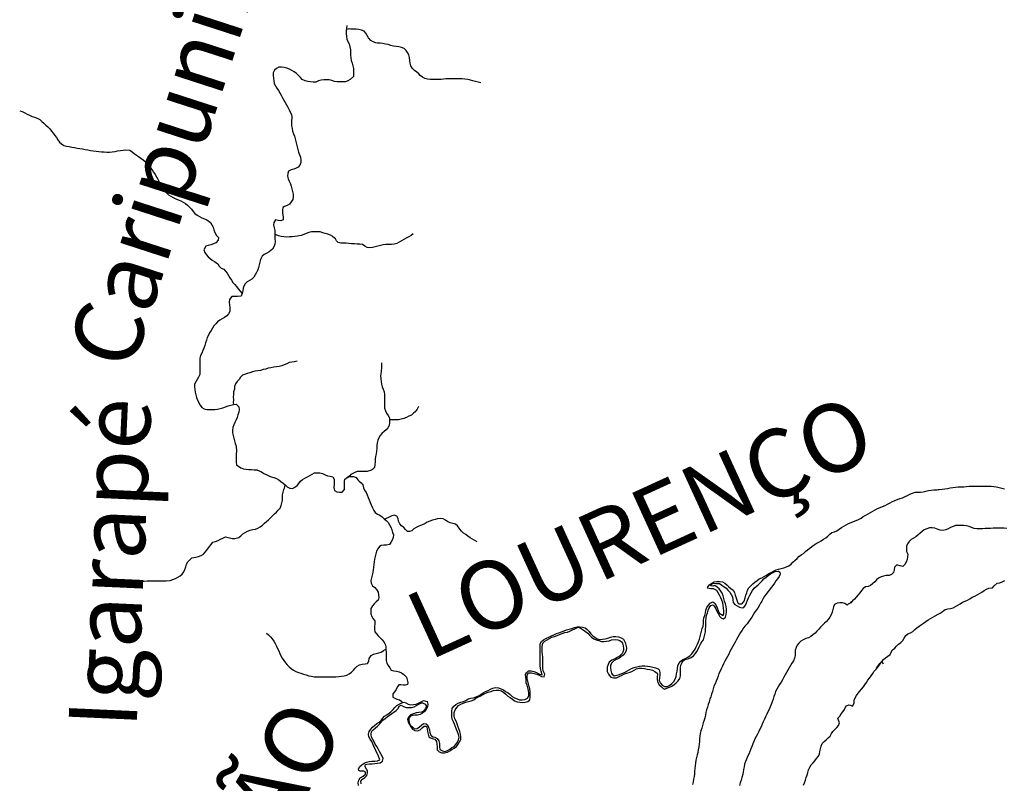
# Model space of a CAD drawing. Extents: x 216605 to 413854, y 8805947 to 9046032.
# Drawn here: x 293152 to 298564, y 8963250 to 8967447 of the extents above; entities that cross this region are included whole.
import ezdxf
from ezdxf.enums import TextEntityAlignment as Align

# ---------------------------------------------------------------- set-up
doc = ezdxf.new("R2010")
doc.units = 0
doc.header["$MEASUREMENT"] = 0
doc.layers.add('NEW-RIOS-TXT', color=151, linetype='Continuous')
doc.layers.add('RIO_PERENE', color=151, linetype='Continuous')
doc.styles.add('R60-250000', font='ROMANS.shx', dxfattribs={"height": 375})

msp = doc.modelspace()

# ---------------------------------------------------------------- linework, layer by layer
at = {"layer": 'RIO_PERENE'}
for points in [[(294948.92, 8967415.07), (294947.39, 8967400.15), (294946.71, 8967385.16), (294946.88, 8967370.17), (294947.5, 8967355.18), (294949.54, 8967340.32), (294955.52, 8967326.56), (294963.51, 8967313.87), (294970.02, 8967281.88), (294970.07, 8967266.88), (294970.24, 8967251.88), (294971.87, 8967236.97), (294974.37, 8967222.18), (294978.92, 8967207.88), (294983.43, 8967193.58), (294985.75, 8967178.76), (294986.92, 8967163.81), (294987.02, 8967148.81), (294986.48, 8967133.82), (294968.76, 8967117.57), (294955.99, 8967109.69), (294941.64, 8967105.33), (294926.65, 8967104.68), (294911.66, 8967104.53), (294896.67, 8967105.07), (294881.89, 8967107.68), (294867.42, 8967111.63), (294852.95, 8967115.58), (294837.97, 8967116.38), (294822.98, 8967116.16), (294808.03, 8967114.88), (294793.9, 8967109.85), (294780.08, 8967104.01), (294765.15, 8967102.64), (294750.24, 8967104.28), (294735.51, 8967107.13), (294720.91, 8967110.57), (294704.58, 8967118.68), (294694.4, 8967129.69), (294683.89, 8967140.4), (294672.45, 8967150.1), (294660.63, 8967159.33), (294647.59, 8967166.75), (294634.38, 8967173.86), (294620.55, 8967179.67), (294606.1, 8967183.7), (294591.22, 8967185.57), (294576.22, 8967185.72), (294562.74, 8967179.06), (294551.68, 8967168.92), (294545.6, 8967155.21), (294545.64, 8967140.21), (294546.45, 8967125.23), (294548.33, 8967110.35), (294550.94, 8967095.58), (294557.79, 8967082.23), (294565.8, 8967069.55), (294573.77, 8967056.84), (294581.57, 8967044.03), (294589.02, 8967031.01), (294596.19, 8967017.84), (294603.52, 8967004.75), (294610.95, 8966991.72), (294618.1, 8966978.53), (294625, 8966965.21), (294632.09, 8966951.99), (294639.14, 8966938.75), (294644.83, 8966924.88), (294648.02, 8966913.28), (294648.02, 8966903.92), (294646.51, 8966893.63), (294646.25, 8966878.63), (294646.52, 8966863.63), (294648.68, 8966848.79), (294651.62, 8966834.08), (294656.36, 8966819.85), (294661.5, 8966805.75), (294665.49, 8966791.29), (294669.25, 8966776.77), (294672.97, 8966762.24), (294676.62, 8966747.69), (294680.28, 8966733.15), (294684.43, 8966718.73), (294695.3, 8966690.8), (294697.86, 8966676.02), (294697.45, 8966661.02), (294691.53, 8966647.24), (294681.85, 8966635.79), (294672.22, 8966630.21), (294657.97, 8966625.51), (294643.82, 8966620.54), (294630.03, 8966614.62), (294624.7, 8966602.14), (294623.66, 8966587.18), (294628.06, 8966572.84), (294633.34, 8966558.8), (294639.32, 8966545.04), (294643.93, 8966530.77), (294647.42, 8966516.18), (294651.72, 8966501.81), (294655.55, 8966487.31), (294655.54, 8966472.31), (294652.6, 8966457.6), (294644.71, 8966444.84), (294635.11, 8966433.31), (294622.42, 8966424.81), (294608.03, 8966420.57), (294598.65, 8966413.9), (294595.48, 8966399.24), (294596.28, 8966384.26), (294599.24, 8966361.57), (294599.45, 8966346.58), (294586.6, 8966341.28), (294571.63, 8966342.36), (294557.14, 8966346.2), (294547.88, 8966332.04), (294547.6, 8966317.04), (294550.1, 8966302.25), (294553.18, 8966287.57), (294553.99, 8966272.59), (294554.41, 8966266.55), (294554.84, 8966242.61), (294555.26, 8966227.61), (294554.57, 8966212.63), (294549.24, 8966198.61), (294541.9, 8966185.52), (294522.32, 8966170.53), (294509.24, 8966163.19), (294496.26, 8966155.67), (294484.16, 8966146.8), (294475.2, 8966129.02), (294471.17, 8966114.57), (294467.97, 8966099.91), (294464.4, 8966085.34), (294459.8, 8966071.07), (294453.23, 8966057.58), (294445.98, 8966044.45), (294438.13, 8966031.67), (294427.95, 8966020.66), (294415.23, 8966012.7), (294402.36, 8966005), (294391.42, 8965994.74), (294383.24, 8965982.16), (294379.67, 8965970.83), (294378.06, 8965955.91), (294374.87, 8965941.26), (294369.07, 8965927.42), (294348.26, 8965925.84), (294333.26, 8965926.14), (294318.26, 8965926.08), (294305.36, 8965908.63), (294303.67, 8965893.72), (294304.75, 8965878.76), (294307.17, 8965863.96), (294307.41, 8965843.36), (294300.29, 8965830.16), (294289.44, 8965819.8), (294277.49, 8965810.73), (294264.4, 8965803.4), (294251.46, 8965795.82), (294239.7, 8965786.51), (294230.01, 8965775.06), (294219.46, 8965764.4), (294210.94, 8965752.05), (294203.39, 8965739.09), (294195.82, 8965726.14), (294189.13, 8965712.72), (294182.66, 8965699.18), (294178.08, 8965684.9), (294173.63, 8965670.57), (294169.3, 8965656.21), (294164.19, 8965642.11), (294158.33, 8965628.3), (294152.23, 8965614.6), (294146.18, 8965600.87), (294142.54, 8965586.32), (294140.99, 8965571.4), (294141.48, 8965556.41), (294142.15, 8965541.43), (294142.66, 8965526.43), (294142.34, 8965511.44), (294140.9, 8965496.51), (294135.16, 8965482.65), (294127.85, 8965469.55), (294119.46, 8965457.11), (294113.33, 8965443.43), (294112.93, 8965428.43), (294113.5, 8965413.44), (294115.66, 8965398.6), (294119.24, 8965384.03), (294123.99, 8965369.81), (294129.48, 8965355.84), (294142.81, 8965327.17), (294152.8, 8965315.98), (294164.94, 8965307.17), (294179.79, 8965305.06), (294194.78, 8965304.83), (294209.78, 8965304.54), (294224.78, 8965304.75), (294239.66, 8965306.62), (294254.29, 8965309.94), (294268.68, 8965314.18), (294282.88, 8965319.02), (294297.05, 8965323.92), (294311.44, 8965328.17), (294326.06, 8965331.52), (294340.87, 8965333.9), (294356.55, 8965318.58), (294358.66, 8965303.73), (294355.39, 8965289.09), (294351.1, 8965274.72), (294346.66, 8965260.39), (294340.83, 8965246.57), (294334.99, 8965232.75), (294328.87, 8965219.06), (294323.38, 8965205.1), (294320.86, 8965190.32), (294322.22, 8965175.38), (294325.31, 8965160.7), (294329.09, 8965146.18), (294332.88, 8965131.67), (294336.2, 8965117.04), (294341.83, 8965103.14), (294342.5, 8965074.44), (294342.23, 8965059.44), (294341.85, 8965044.44), (294341.53, 8965029.45), (294341.78, 8965014.45), (294343.25, 8964999.52), (294366.82, 8964982.71), (294381.23, 8964978.56), (294396.04, 8964976.19), (294410.96, 8964974.62), (294425.96, 8964974.29), (294440.93, 8964973.39), (294455.86, 8964971.9), (294481.33, 8964961.2), (294494.08, 8964953.31), (294507.25, 8964946.13), (294520.63, 8964939.35), (294534.48, 8964933.58), (294549.25, 8964930.94), (294562.98, 8964924.9), (294575.54, 8964916.71), (294587.82, 8964908.09), (294599.68, 8964898.91), (294611.18, 8964889.28), (294622.59, 8964879.53), (294635.69, 8964872.22), (294650.43, 8964869.49), (294667.71, 8964878.27), (294678.35, 8964888.84), (294685.97, 8964898.34), (294695.9, 8964909.59), (294706.45, 8964920.24), (294719.79, 8964927.1), (294733.17, 8964933.9), (294746.24, 8964941.25), (294759.1, 8964948.97), (294771.9, 8964956.79), (294786.89, 8964956.17), (294801.86, 8964955.29), (294816.41, 8964951.61), (294830.21, 8964945.74), (294844.06, 8964939.98), (294858.91, 8964937.85), (294873.6, 8964934.83), (294879.51, 8964921.04), (294879.88, 8964906.05), (294879.32, 8964891.06), (294878.25, 8964876.09), (294882.17, 8964858.94), (294894.82, 8964850.87), (294909.74, 8964849.34), (294924.74, 8964849), (294936.85, 8964863.72), (294936.95, 8964878.72), (294936.47, 8964893.72), (294936.26, 8964908.72), (294938.17, 8964921.01), (294950.66, 8964929.32), (294964.51, 8964935.07), (294987.11, 8964935.24), (295001.06, 8964929.74), (295010.49, 8964918.07), (295017.23, 8964910.61), (295028.73, 8964900.98), (295038.16, 8964889.32), (295040.73, 8964874.54), (295046.11, 8964860.54), (295055.2, 8964848.61), (295061.27, 8964834.89), (295067, 8964821.03), (295072.72, 8964807.16), (295078.27, 8964793.23), (295084.13, 8964779.42), (295091.62, 8964763.53), (295097.91, 8964749.91), (295106.12, 8964737.36), (295119.05, 8964729.76), (295131.48, 8964722.52), (295143.53, 8964713.59), (295155.06, 8964704), (295166.09, 8964693.83), (295176.14, 8964682.7), (295184.06, 8964669.96), (295190.95, 8964656.63), (295196.92, 8964642.87), (295201.18, 8964628.49), (295205.49, 8964615.58), (295204.82, 8964600.59), (295199.62, 8964586.53), (295192.28, 8964573.44), (295183.49, 8964561.29), (295168.76, 8964558.44), (295153.76, 8964558.2), (295138.89, 8964556.25), (295128.71, 8964550.83), (295119.73, 8964538.82), (295113.41, 8964525.21), (295108.84, 8964510.93), (295105.62, 8964496.28), (295101.17, 8964481.95), (295099.67, 8964467.03), (295098.21, 8964452.1), (295096.95, 8964437.15), (295095.42, 8964422.23), (295092.95, 8964407.43), (295089.25, 8964392.9), (295084.76, 8964378.59), (295082.62, 8964363.74), (295083.89, 8964348.79), (295091.11, 8964335.01), (295102.83, 8964325.64), (295113.77, 8964315.38), (295122.29, 8964300.95), (295124.26, 8964286.08), (295124.94, 8964271.1), (295122.97, 8964255.91), (295111.56, 8964246.17), (295100.15, 8964236.43), (295090.94, 8964224.59), (295081.23, 8964210.31), (295081.49, 8964195.32), (295082.21, 8964180.33), (295086.56, 8964165.98), (295095.37, 8964153.84), (295104.37, 8964141.78), (295103.42, 8964126.81), (295101.76, 8964111.9), (295101.85, 8964096.9), (295103.86, 8964082.98), (295112.06, 8964070.42), (295122.14, 8964059.31), (295132.67, 8964048.63), (295144.14, 8964038.97), (295153.46, 8964027.21), (295161.26, 8964014.4), (295163.93, 8963999.64), (295164.96, 8963984.67), (295165.46, 8963969.68), (295165.35, 8963954.68), (295165.52, 8963939.68), (295166.92, 8963924.75), (295170.21, 8963910.11), (295176.97, 8963896.72), (295186.24, 8963884.93), (295192.99, 8963871.53), (295207.59, 8963868.12), (295222.31, 8963865.21), (295236.95, 8963861.95), (295250.7, 8963855.96), (295263.3, 8963847.81), (295277.35, 8963833.69), (295281.33, 8963819.23), (295284.62, 8963804.59), (295284.12, 8963792.71), (295269.7, 8963788.56), (295261.19, 8963788.2), (295246.31, 8963790.08), (295235.8, 8963790.3), (295226.15, 8963778.81), (295221.01, 8963764.72), (295212.65, 8963752.39), (295203.18, 8963740.75), (295203.46, 8963723.92), (295225.52, 8963712.76), (295239.59, 8963707.58), (295251.85, 8963698.93), (295254.75, 8963696.02), (295257.14, 8963692.74)], [(295686.48, 8967099.07), (295671.95, 8967102.78), (295657.54, 8967106.96), (295643.14, 8967111.17), (295628.69, 8967115.17), (295614.07, 8967118.52), (295599.21, 8967120.55), (295584.24, 8967121.5), (295569.24, 8967121.82), (295554.24, 8967121.49), (295539.24, 8967121.63), (295524.24, 8967121.75), (295509.24, 8967121.69), (295494.27, 8967120.73), (295468.31, 8967118.25), (295453.32, 8967117.75), (295438.33, 8967117.4), (295423.33, 8967117.32), (295408.33, 8967117.49), (295393.46, 8967119.49), (295379.27, 8967124.34), (295365.6, 8967130.54), (295353.76, 8967139.73), (295344.87, 8967148.27), (295334.17, 8967158.78), (295322.23, 8967167.86), (295311.63, 8967178.47), (295302.01, 8967193.81), (295297.89, 8967208.23), (295295.64, 8967223.06), (295294.34, 8967238.01), (295291.45, 8967252.73), (295283.87, 8967265.67), (295275.33, 8967278), (295264.11, 8967287.95), (295250.35, 8967293.94), (295235.7, 8967297.14), (295220.79, 8967298.79), (295205.96, 8967301.07), (295191.68, 8967305.65), (295177.39, 8967310.2), (295162.63, 8967312.91), (295147.82, 8967315.26), (295132.92, 8967316.98), (295117.98, 8967318.38), (295108.82, 8967318.55), (295094.98, 8967324.34), (295081.78, 8967331.46), (295068.83, 8967346.2), (295061.91, 8967359.51), (295054.87, 8967372.76), (295045.08, 8967384.12), (295031.11, 8967389.59), (295016.61, 8967393.43), (295001.72, 8967395.19), (294986.72, 8967395.47), (294971.72, 8967395.45), (294962.89, 8967395.88), (294956.25, 8967395.05), (294947.11, 8967392.56)], [(293151.63, 8966946.51), (293165.66, 8966941.19), (293179.41, 8966935.19), (293192.5, 8966927.86), (293206, 8966921.34), (293219.76, 8966915.36), (293233.83, 8966910.16), (293247.9, 8966904.96), (293262.75, 8966897.97), (293273.95, 8966888), (293285.15, 8966878.01), (293296.08, 8966867.74), (293306.47, 8966856.92), (293316.69, 8966845.95), (293326.36, 8966834.48), (293335.54, 8966822.61), (293344.59, 8966810.65), (293353.32, 8966798.45), (293361.54, 8966785.9), (293370.06, 8966773.56), (293381.12, 8966763.43), (293394.07, 8966755.85), (293408.5, 8966751.74), (293423.29, 8966749.24), (293438.06, 8966746.65), (293452.76, 8966743.69), (293467.58, 8966741.35), (293482.38, 8966738.88), (293497.15, 8966736.27), (293511.91, 8966733.63), (293526.66, 8966730.87), (293541.4, 8966728.1), (293556.19, 8966725.62), (293571.09, 8966723.86), (293585.98, 8966722.05), (293600.89, 8966720.44), (293615.86, 8966719.48), (293630.86, 8966719.06), (293645.86, 8966719.06), (293660.82, 8966720.15), (293675.54, 8966723), (293690.08, 8966726.68), (293704.98, 8966728.45), (293719.94, 8966729.49), (293734.88, 8966730.89), (293756.69, 8966728.87), (293769.26, 8966720.69), (293781.18, 8966711.58), (293793.16, 8966702.55), (293805.47, 8966693.98), (293817.67, 8966685.25), (293829.57, 8966676.12), (293841.29, 8966666.76), (293851.55, 8966655.82), (293861.36, 8966644.47), (293870.67, 8966632.71), (293879.76, 8966620.77), (293888.04, 8966608.27), (293896.36, 8966595.79), (293903.85, 8966582.79), (293911.11, 8966569.66), (293917.86, 8966556.27), (293924.36, 8966542.75), (293931.01, 8966529.3), (293939.44, 8966516.9), (293948.97, 8966505.32), (293959.19, 8966494.33), (293970.42, 8966484.39), (293983.18, 8966476.5), (293996.08, 8966468.84), (294009.57, 8966462.3), (294023.54, 8966456.83), (294037.33, 8966450.93), (294050.64, 8966444.01), (294063.37, 8966436.07), (294074.92, 8966426.5), (294085.59, 8966415.96), (294095.42, 8966404.63), (294105.2, 8966393.25), (294115.02, 8966381.92), (294127.01, 8966372.91), (294139.68, 8966364.87), (294153.01, 8966358), (294167.03, 8966352.67), (294181, 8966347.19), (294199.84, 8966331.95), (294208.2, 8966319.5), (294214.5, 8966305.88), (294219.38, 8966291.7), (294224.22, 8966277.5), (294233.46, 8966260.33), (294244.19, 8966249.85), (294242.75, 8966234.92), (294230.54, 8966220.69), (294217.17, 8966213.89), (294202.94, 8966209.14), (294188.22, 8966206.27), (294174.06, 8966201.32), (294163.6, 8966181.79), (294169.22, 8966167.88), (294177.39, 8966155.3), (294187.35, 8966144.09), (294198.23, 8966133.76), (294210.05, 8966124.53), (294222.86, 8966116.72), (294240.08, 8966104.54), (294248.73, 8966092.28), (294258.88, 8966081.24), (294272.95, 8966076.03), (294283.53, 8966065.4), (294292.12, 8966053.11), (294300.01, 8966040.35), (294307.59, 8966027.4), (294315.25, 8966014.51), (294324.02, 8966002.34), (294333.32, 8965990.56), (294343.38, 8965979.45), (294353.17, 8965968.07), (294374.87, 8965941.26)], [(295315.07, 8966268.95), (295303.12, 8966259.89), (295289.91, 8966252.78), (295276.68, 8966245.72), (295263.74, 8966238.13), (295250.34, 8966231.39), (295236.95, 8966224.63), (295223.8, 8966217.41), (295209.76, 8966212.13), (295194.78, 8966211.4), (295179.78, 8966211.08), (295164.79, 8966210.56), (295149.88, 8966208.95), (295135.11, 8966206.31), (295120.63, 8966202.39), (295106.38, 8966197.72), (295091.8, 8966194.2), (295076.82, 8966193.44), (295061.93, 8966195.26), (295048.31, 8966201.55), (295036.06, 8966210.21), (295021.26, 8966212.66), (295006.29, 8966213.52), (294991.29, 8966213.92), (294976.38, 8966215.5), (294961.49, 8966217.36), (294946.54, 8966218.5), (294931.54, 8966218.62), (294916.54, 8966218.44), (294902.98, 8966222.21), (294893.39, 8966230.73), (294887.17, 8966243.08), (294873.46, 8966253.96), (294872.25, 8966254.45), (294859.34, 8966262.09), (294845.38, 8966267.57), (294831.27, 8966270.99), (294817.1, 8966275.89), (294802.68, 8966280.04), (294787.74, 8966281.41), (294770.55, 8966281.46), (294755.61, 8966280.14), (294740.83, 8966277.54), (294726.74, 8966272.42), (294713.03, 8966266.32), (294699.08, 8966260.81), (294679.16, 8966256.35), (294664.18, 8966255.58), (294649.26, 8966254.03), (294634.35, 8966252.44), (294619.35, 8966252.13), (294604.38, 8966253.11), (294589.49, 8966254.89), (294575.07, 8966259.05), (294560.97, 8966264.16), (294554.41, 8966266.55)], [(294677.59, 8965569.63), (294662.83, 8965566.96), (294647.94, 8965565.16), (294633.28, 8965561.97), (294619.53, 8965555.98), (294606.08, 8965549.34), (294591.96, 8965544.26), (294577.35, 8965540.86), (294562.6, 8965538.15), (294547.75, 8965536), (294532.92, 8965533.76), (294518.28, 8965530.51), (294503.87, 8965526.33), (294489.19, 8965523.25), (294474.69, 8965519.41), (294460, 8965516.38), (294445.15, 8965514.28), (294430.66, 8965510.39), (294416.14, 8965506.62), (294402.18, 8965501.15), (294387.87, 8965496.65), (294375.73, 8965492.15), (294364.91, 8965481.77), (294357.16, 8965468.58), (294346.7, 8965457.83), (294338.6, 8965445.21), (294332.85, 8965431.35), (294331.7, 8965416.39), (294327.52, 8965401.99), (294326.43, 8965387.03), (294325.78, 8965372.04), (294326.04, 8965357.05), (294325.82, 8965342.05), (294326.06, 8965331.52)], [(295140.15, 8965559.8), (295140.29, 8965545.6), (295139.52, 8965532.79), (295137.99, 8965514.97), (295136.34, 8965499.95), (295134.95, 8965488.34), (295136.33, 8965473.42), (295137.89, 8965458.5), (295139.51, 8965443.59), (295143.2, 8965429.05), (295148.74, 8965415.11), (295154.37, 8965401.21), (295157.37, 8965386.51), (295157.59, 8965371.51), (295156.79, 8965356.53), (295156.27, 8965341.54), (295156.36, 8965326.54), (295157.11, 8965311.56), (295162.07, 8965297.4), (295168.56, 8965283.88), (295176.33, 8965271.05), (295184.36, 8965258.38), (295184.08, 8965231.79), (295182.6, 8965216.87), (295175.74, 8965203.53), (295166.21, 8965191.95), (295154.2, 8965182.95), (295142.84, 8965173.16), (295132.98, 8965161.86), (295125.26, 8965149), (295120.55, 8965134.76), (295117.46, 8965120.08), (295115.53, 8965105.2), (295114.21, 8965090.26), (295112.8, 8965075.33), (295110.39, 8965060.52), (295108.1, 8965045.7), (295106.22, 8965030.82), (295105.59, 8965015.83), (295103.22, 8965001.02), (295101.17, 8964986.16), (295091.57, 8964974.64), (295085.51, 8964970.45), (295061.57, 8964962.63), (295048.57, 8964962.52), (295035.26, 8964962.9), (295023.24, 8964964.3), (295007.31, 8964963.66), (294993.31, 8964958.27), (294979.93, 8964951.49), (294972.03, 8964946.67), (294966.22, 8964940.02), (294950.66, 8964929.32)], [(295343.78, 8965320.42), (295337.12, 8965305.16), (295324.84, 8965292.15), (295315.82, 8965283.97), (295305.43, 8965272.97), (295290.27, 8965268.23), (295277.37, 8965260.57), (295263.39, 8965255.13), (295249.11, 8965250.54), (295234.36, 8965247.85), (295219.37, 8965247.17), (295204.37, 8965246.98), (295183.63, 8965248.29)], [(293747.86, 8964352.59), (293762.13, 8964357.21), (293776.69, 8964360.81), (293791.69, 8964360.9), (293806.69, 8964360.88), (293821.69, 8964360.95), (293836.69, 8964361.25), (293851.67, 8964361.99), (293866.66, 8964362.52), (293881.66, 8964362.59), (293896.66, 8964362.61), (293911.66, 8964362.41), (293926.66, 8964362.4), (293941.66, 8964362.43), (293956.66, 8964362.61), (293979.53, 8964364.23), (293993.75, 8964369.02), (294007.64, 8964374.67), (294020.82, 8964381.83), (294033.4, 8964390), (294045.03, 8964399.48), (294053.37, 8964411.94), (294059.73, 8964425.53), (294064.21, 8964439.85), (294069.17, 8964454), (294076.12, 8964467.3), (294086.93, 8964477.69), (294097.81, 8964488.02), (294119.72, 8964493), (294134.46, 8964495.8), (294148.56, 8964500.92), (294161.26, 8964508.9), (294171.83, 8964519.55), (294185.6, 8964539.2), (294194.64, 8964551.17), (294203.94, 8964562.93), (294213.84, 8964574.2), (294227.97, 8964579.24), (294242.35, 8964583.5), (294255.32, 8964591.03), (294268.7, 8964597.82), (294282.36, 8964604.01), (294289.71, 8964602.93), (294303.99, 8964598.33), (294318.81, 8964596.06), (294333.81, 8964595.91), (294355.56, 8964600.01), (294366.8, 8964609.95), (294377.97, 8964619.96), (294390.88, 8964627.6), (294403.91, 8964635.02), (294417.66, 8964641.02), (294432.4, 8964643.83), (294447, 8964647.25), (294461.09, 8964652.06), (294473.7, 8964660.19), (294486.1, 8964668.62), (294497.09, 8964678.83), (294508.66, 8964688.38), (294520.08, 8964698.1), (294530.41, 8964708.98), (294540.64, 8964719.95), (294551.65, 8964730.14), (294562.79, 8964740.18), (294573.26, 8964750.92), (294582.85, 8964762.46), (294589.04, 8964776.12), (294592.83, 8964790.63), (294595.58, 8964805.38), (294596.11, 8964820.37), (294596.39, 8964835.37), (294599.15, 8964850.11), (294603.48, 8964864.47), (294606.55, 8964871.91), (294608.22, 8964879.39), (294611.18, 8964889.28)], [(295014.23, 8963237.49), (295012.15, 8963252.35), (295015.09, 8963267.06), (295023.67, 8963279.36), (295040.26, 8963288.83), (295051.97, 8963300), (295053.17, 8963306.77), (295051.16, 8963313.3), (295043.3, 8963315.6), (295028.36, 8963317.02), (295023, 8963317.29), (295015.42, 8963320.56), (295013.39, 8963328.81), (295021.32, 8963341.54), (295032.07, 8963352), (295044.83, 8963359.89), (295058.55, 8963365.95), (295072.98, 8963370.07), (295087.89, 8963371.67), (295102.89, 8963372.02), (295117.77, 8963373.88), (295131.95, 8963378.78), (295124.66, 8963398.08), (295117.53, 8963411.28), (295111.66, 8963425.09), (295105.59, 8963438.8), (295098.52, 8963452.03), (295093.3, 8963466.1), (295086.94, 8963479.68), (295078.15, 8963491.84), (295071.08, 8963505.07), (295069.27, 8963519.96), (295073.07, 8963534.47), (295082.17, 8963546.39), (295091.8, 8963557.89), (295102.74, 8963568.16), (295113.98, 8963578.09), (295126.66, 8963586.11), (295138.44, 8963595.39), (295146.83, 8963607.82), (295157.14, 8963618.72), (295169.73, 8963626.88), (295182.23, 8963635.16), (295194.24, 8963644.15), (295204.53, 8963655.07), (295214.3, 8963666.44), (295225.37, 8963676.58), (295237.69, 8963685.13), (295251.41, 8963691.18), (295265.88, 8963695.14), (295273.58, 8963692.82), (295286.09, 8963684.55), (295300.72, 8963681.22), (295315.67, 8963682.46), (295330.57, 8963684.12), (295344.48, 8963689.75), (295357.73, 8963696.77), (295370.91, 8963703.93), (295391.42, 8963698.78), (295395.68, 8963684.42), (295393.04, 8963669.66), (295386.44, 8963656.19), (295377.34, 8963644.27), (295365.97, 8963634.48), (295352.95, 8963627.04), (295338.21, 8963624.25), (295323.21, 8963623.81), (295308.32, 8963622.04), (295300.67, 8963619.04), (295291.39, 8963607.26), (295290.65, 8963598.29), (295292.88, 8963583.46), (295298.75, 8963569.66), (295309.9, 8963559.62), (295321.02, 8963549.55), (295335.91, 8963551.35), (295348.46, 8963559.57), (295359.48, 8963568.49), (295370.36, 8963578.81), (295385.42, 8963576.83), (295392.34, 8963571.27), (295399.64, 8963558.17), (295404.1, 8963543.85), (295406.84, 8963529.1), (295410.82, 8963514.64), (295422.33, 8963505.1), (295434.07, 8963503.2), (295446.8, 8963495.27), (295456.26, 8963483.63), (295459.23, 8963468.93), (295458.96, 8963453.93), (295458.98, 8963449.95), (295461.03, 8963435.09), (295476.22, 8963427.27), (295490.81, 8963423.8), (295502.65, 8963429.49), (295515.26, 8963436.49), (295527.86, 8963445.59), (295539.4, 8963451.89), (295549.83, 8963462.67), (295558.27, 8963475.07), (295563.8, 8963489.02), (295566.49, 8963503.77), (295564.24, 8963518.6), (295558.68, 8963532.54), (295552.44, 8963546.18), (295546.85, 8963560.1), (295541.68, 8963574.18), (295535.65, 8963587.91), (295529.58, 8963601.63), (295526.89, 8963616.39), (295526.44, 8963631.38), (295526.6, 8963646.38), (295528.79, 8963661.22), (295537.45, 8963673.46), (295549.51, 8963682.39), (295562.38, 8963690.09), (295576.01, 8963696.37), (295590.6, 8963699.81), (295604.64, 8963705.11), (295616.9, 8963713.74), (295631.6, 8963716.72), (295646.36, 8963719.4), (295660.39, 8963724.73), (295673.94, 8963731.16), (295687.23, 8963738.12), (295699.07, 8963747.32), (295712.31, 8963754.36), (295726.12, 8963760.23), (295739.43, 8963767.14), (295753.26, 8963772.95), (295767.85, 8963776.45), (295782.76, 8963774.81), (295796.71, 8963769.3), (295810.08, 8963762.51), (295822.79, 8963754.54), (295835.87, 8963747.19), (295846.99, 8963737.12), (295858, 8963726.94), (295871.42, 8963720.23), (295885.22, 8963714.36), (295899.27, 8963709.12), (295914.27, 8963708.71), (295929.14, 8963710.69), (295942.71, 8963717.07), (295950.94, 8963729.62), (295950.57, 8963744.61), (295948.72, 8963759.5), (295944.5, 8963773.89), (295940.25, 8963788.28), (295936.41, 8963802.78), (295934.98, 8963817.71), (295933.25, 8963832.61), (295931.83, 8963847.54), (295937.84, 8963857.56), (295949.12, 8963867.45), (295963.9, 8963867.22), (295978.52, 8963863.86), (295992.58, 8963858.65), (296006.11, 8963852.17), (296024.21, 8963846.6), (296021.74, 8963852.37), (296018.09, 8963866.92), (296014.53, 8963881.49), (296012.86, 8963896.4), (296012.63, 8963911.4), (296012.51, 8963926.4), (296012.38, 8963941.4), (296012.24, 8963956.4), (296012.02, 8963971.4), (296011.88, 8963986.39), (296011.69, 8964001.39), (296012.29, 8964016.38), (296019.39, 8964029.6), (296031.13, 8964038.93), (296044.4, 8964045.93), (296047.32, 8964047.05), (296060.72, 8964053.79), (296074.19, 8964060.4), (296088.16, 8964065.85), (296101.74, 8964072.22), (296115.92, 8964077.12), (296130.18, 8964081.78), (296144.3, 8964086.84), (296157.94, 8964093.09), (296172.22, 8964097.68), (296186.89, 8964100.77), (296200.97, 8964105.96), (296215.26, 8964110.51), (296230.26, 8964110.24), (296245.02, 8964107.57), (296259.48, 8964103.57), (296271.36, 8964094.43), (296281.31, 8964083.2), (296291.32, 8964072.03), (296301.56, 8964061.07), (296313.83, 8964052.44), (296326.39, 8964044.23), (296340.91, 8964040.47), (296355.89, 8964041.29), (296370.72, 8964043.53), (296385.28, 8964047.15), (296399.45, 8964052.05), (296414.02, 8964055.64), (296428.94, 8964057.14), (296443.76, 8964054.82), (296457.49, 8964048.77), (296470.57, 8964041.43), (296479.45, 8964024.01), (296484.08, 8964009.74), (296486.31, 8963994.91), (296485.89, 8963978.46), (296478.56, 8963965.37), (296468.05, 8963954.67), (296456.12, 8963945.58), (296444.62, 8963935.94), (296431.11, 8963929.42), (296418.12, 8963921.94), (296406.94, 8963911.94), (296399.45, 8963898.94), (296399.46, 8963883.94), (296401.53, 8963869.08), (296404.45, 8963854.37), (296408.98, 8963850.02), (296419.71, 8963839.54), (296433.61, 8963843.7), (296447.85, 8963848.41), (296462.18, 8963852.82), (296475.92, 8963858.86), (296488.63, 8963866.82), (296501.86, 8963873.88), (296515.32, 8963880.5), (296529.28, 8963886), (296543.55, 8963890.62), (296558.16, 8963894), (296573.15, 8963894.53), (296588.15, 8963894.86), (296603.13, 8963894.15), (296617.9, 8963891.53), (296632.64, 8963888.76), (296647.21, 8963885.19), (296661.08, 8963879.47), (296665.81, 8963873.52), (296670.75, 8963859.35), (296670.26, 8963844.36), (296668.72, 8963829.44), (296667.53, 8963814.49), (296673.66, 8963800.8), (296683.39, 8963789.38), (296696.56, 8963782.19), (296711.56, 8963782.03), (296725.11, 8963788.44), (296736.64, 8963798.05), (296746.63, 8963809.23), (296754.65, 8963821.91), (296759.19, 8963836.2), (296762.64, 8963850.8), (296765.37, 8963865.55), (296767.18, 8963880.44), (296769.33, 8963895.29), (296775.51, 8963908.95), (296785.47, 8963920.18), (296796.95, 8963929.82), (296810.53, 8963936.2), (296823.79, 8963943.22), (296836.26, 8963951.55), (296846.91, 8963962.12), (296855.25, 8963974.59), (296863.75, 8963986.94), (296870.92, 8964000.12), (296877.33, 8964013.68), (296882.86, 8964027.62), (296887.93, 8964041.74), (296891.98, 8964056.18), (296895.67, 8964070.72), (296898.97, 8964085.35), (296902.09, 8964100.03), (296907.85, 8964113.87), (296909.54, 8964128.78), (296910.2, 8964143.76), (296912.33, 8964158.61), (296918.01, 8964172.49), (296920.88, 8964187.22), (296923.08, 8964202.05), (296929.26, 8964215.72), (296937.76, 8964228.08), (296947.86, 8964239.17), (296960.97, 8964246.46), (296972.66, 8964240.22), (296980.66, 8964227.53), (296986.25, 8964213.61), (296991.59, 8964199.6), (296996.59, 8964185.45), (297018.16, 8964172.49), (297022.59, 8964182.36), (297021.64, 8964197.33), (297020.7, 8964212.3), (297018.77, 8964227.18), (297016.25, 8964241.97), (297011.17, 8964256.08), (297005.27, 8964269.87), (296998.31, 8964283.16), (296991.06, 8964296.29), (296983.51, 8964309.25), (296965.03, 8964319.16), (296950.03, 8964319.41), (296933.05, 8964322.88), (296933.27, 8964330.34), (296943.42, 8964341.39), (296956.46, 8964348.79), (296969.44, 8964356.32), (296984.18, 8964359.11), (296999.17, 8964359.08), (297013.95, 8964356.49), (297027.11, 8964349.28), (297038.79, 8964339.88), (297050.41, 8964330.4), (297061.12, 8964319.89), (297073.5, 8964311.43), (297081.41, 8964298.68), (297084.73, 8964284.05), (297089.4, 8964269.8), (297094.18, 8964255.58), (297099.31, 8964241.49), (297104.72, 8964236.28), (297119.72, 8964235.94), (297124.27, 8964239.68), (297134.54, 8964250.61), (297138.97, 8964268.55), (297142.68, 8964283.09), (297148, 8964297.11), (297153.08, 8964311.23), (297159.93, 8964324.57), (297169.83, 8964335.83), (297181.01, 8964345.84), (297192.7, 8964355.23), (297204.63, 8964364.32), (297216.51, 8964373.48), (297230.7, 8964378.35), (297243.73, 8964385.78), (297255.97, 8964394.46), (297268.71, 8964402.37), (297282.17, 8964408.99), (297295.69, 8964415.5), (297309.06, 8964422.28), (297323.44, 8964426.57), (297337.85, 8964430.72), (297352.53, 8964433.84), (297366.63, 8964438.93), (297380.12, 8964445.49), (297392.01, 8964454.63), (297402.05, 8964465.78), (297413.39, 8964475.6), (297424.69, 8964485.46), (297434.56, 8964496.76), (297447.26, 8964504.74), (297460.14, 8964512.42), (297470.81, 8964522.97), (297482.79, 8964532), (297494.24, 8964541.68), (297505.6, 8964551.48), (297518.09, 8964559.79), (297530.45, 8964568.28), (297543.38, 8964575.9), (297556.75, 8964582.7), (297569.43, 8964590.71), (297582.01, 8964598.87), (297593.83, 8964608.1), (297603.92, 8964619.2), (297615.64, 8964628.57), (297630.07, 8964632.66), (297644.04, 8964638.13), (297656.04, 8964647.13), (297668.83, 8964654.96), (297681.71, 8964662.66), (297694.54, 8964670.43), (297708.1, 8964676.85), (297721.81, 8964682.92), (297735.71, 8964688.55), (297749.78, 8964693.77), (297763.2, 8964700.47), (297776.38, 8964707.63), (297788.4, 8964716.6), (297802.06, 8964722.78), (297815.26, 8964729.91), (297828.17, 8964737.55), (297840.93, 8964745.45), (297853.69, 8964753.32), (297867.15, 8964759.95), (297880.92, 8964765.91), (297894.95, 8964771.19), (297908.86, 8964776.81), (297922.27, 8964783.53), (297935.48, 8964790.63), (297948.69, 8964797.74), (297962.29, 8964804.08), (297976.25, 8964809.55), (297990.42, 8964814.48), (298004.54, 8964819.53), (298018.34, 8964825.42), (298031.81, 8964832.02), (298045.34, 8964838.49), (298059, 8964844.7), (298073.22, 8964849.46), (298088.2, 8964850.22), (298103.2, 8964850.5), (298118.13, 8964851.91), (298132.76, 8964855.24), (298147.38, 8964858.59), (298162.16, 8964861.17), (298177.13, 8964862.13), (298192.09, 8964863.19), (298200, 8964863.76), (298207.05, 8964864.27), (298221.97, 8964865.86), (298236.82, 8964867.92), (298251.61, 8964870.43), (298266.42, 8964872.83), (298281.24, 8964875.14), (298296.1, 8964877.15), (298311.02, 8964878.77), (298326.01, 8964879.21), (298341, 8964879.89), (298355.93, 8964881.25), (298370.89, 8964882.34), (298385.89, 8964882.66), (298400.89, 8964882.9), (298415.88, 8964883.27), (298430.88, 8964883.44), (298445.88, 8964883.54), (298460.88, 8964883.63), (298475.88, 8964883.59), (298490.87, 8964883), (298505.82, 8964881.77), (298520.62, 8964879.33), (298535.14, 8964875.56), (298549.55, 8964871.4), (298564.08, 8964867.67)], [(295666.35, 8964576.86), (295653.51, 8964584.61), (295640.23, 8964591.59), (295627.19, 8964599), (295614.81, 8964607.47), (295603.05, 8964616.78), (295590.68, 8964625.27), (295580.29, 8964636.09), (295570.06, 8964647.06), (295558.71, 8964663.96), (295547, 8964673.34), (295532.77, 8964678.06), (295518.04, 8964680.9), (295504.26, 8964686.83), (295492.14, 8964695.67), (295478.89, 8964702.7), (295464, 8964704.47), (295449, 8964703.99), (295434.47, 8964700.26), (295420.01, 8964696.27), (295405.87, 8964691.26), (295392.04, 8964685.47), (295379.5, 8964677.23), (295359.4, 8964667.72), (295345.38, 8964662.39), (295331.7, 8964656.23), (295318.98, 8964648.28), (295307.9, 8964638.2), (295293.8, 8964633.09), (295282.56, 8964633.88), (295272.95, 8964645.39), (295262.27, 8964655.93), (295250.43, 8964665.13), (295240.81, 8964676.64), (295234.37, 8964690.19), (295231.67, 8964704.95), (295224.49, 8964718.12), (295210.73, 8964724.08), (295196.29, 8964720), (295182.92, 8964713.21), (295158.18, 8964700.53)], [(298578.33, 8964649.87), (298563.43, 8964651.58), (298548.43, 8964651.58), (298533.43, 8964651.51), (298518.43, 8964651.52), (298503.43, 8964651.24), (298488.45, 8964650.55), (298473.46, 8964649.95), (298458.47, 8964649.35), (298443.47, 8964649.1), (298428.47, 8964648.93), (298413.47, 8964648.81), (298398.54, 8964650.19), (298384.27, 8964654.83), (298370.35, 8964660.41), (298356.27, 8964665.59), (298341.34, 8964667), (298326.34, 8964667.02), (298311.34, 8964666.98), (298296.37, 8964666.04), (298282, 8964661.72), (298268.72, 8964654.76), (298254.95, 8964648.8), (298241.72, 8964642.79), (298225.09, 8964639.71), (298211.53, 8964640.94), (298200, 8964644.96), (298181.88, 8964651.5), (298167.09, 8964654), (298152.11, 8964653.14), (298137.79, 8964648.7), (298124.06, 8964642.64), (298111.51, 8964634.43), (298100.39, 8964624.36), (298089.17, 8964614.41), (298077.42, 8964605.09), (298064.71, 8964597.12), (298051.97, 8964589.2), (298041.24, 8964578.72), (298032.17, 8964566.77), (298025.97, 8964553.11), (298026.23, 8964538.11), (298027.06, 8964523.13), (298032.71, 8964509.24), (298032.56, 8964494.24), (298029.24, 8964479.61), (298023.52, 8964465.74), (298016.34, 8964452.58), (298006.54, 8964441.22), (297992.06, 8964445.16), (297977.63, 8964449.25), (297970.39, 8964449.34), (297960.81, 8964437.8), (297959.14, 8964422.9), (297954.14, 8964408.75), (297944.27, 8964397.46), (297930.15, 8964392.4), (297915.15, 8964392.11), (297900.49, 8964388.95), (297886.43, 8964383.73), (297872.79, 8964377.49), (297861.58, 8964367.52), (297851.19, 8964356.7), (297839.85, 8964346.89), (297827.95, 8964337.75), (297814.79, 8964330.55), (297799.9, 8964328.79), (297787.06, 8964321.03), (297778.04, 8964309.04), (297769.29, 8964296.86), (297759.75, 8964285.29), (297750.35, 8964273.59), (297740.63, 8964262.18), (297729.84, 8964251.75), (297719.53, 8964240.86), (297706.3, 8964233.78), (297699.25, 8964229.4), (297686.47, 8964237.25), (297674.48, 8964242.04), (297659.48, 8964241.91), (297644.72, 8964239.22), (297631.11, 8964232.91), (297625.23, 8964219.11), (297621.1, 8964204.69), (297617.15, 8964190.22), (297611.67, 8964176.25), (297604.03, 8964163.35), (297595.71, 8964150.87), (297585.81, 8964139.6), (297575.1, 8964129.1), (297564.82, 8964118.17), (297553.23, 8964108.65), (297543.64, 8964097.12), (297533.8, 8964085.79), (297523.25, 8964075.13), (297511.96, 8964065.25), (297499.94, 8964056.28), (297486.8, 8964049.05), (297472.45, 8964044.68), (297458.55, 8964039.05), (297445.79, 8964031.15), (297434.99, 8964020.75), (297425.5, 8964009.13), (297418.92, 8963995.65), (297414.32, 8963981.37), (297414.1, 8963966.37), (297413.79, 8963951.38), (297410.76, 8963936.69), (297404.43, 8963923.09), (297396.46, 8963910.38), (297388.42, 8963897.71), (297381.41, 8963884.46), (297374.73, 8963871.02), (297367.22, 8963858.04), (297359.53, 8963845.16), (297352.06, 8963832.15), (297344.75, 8963819.06), (297336.95, 8963806.24), (297328.89, 8963793.59), (297321.21, 8963780.71), (297313.6, 8963767.78), (297306.6, 8963754.51), (297301.56, 8963740.39), (297297.25, 8963726.02), (297292.5, 8963711.79), (297287.55, 8963697.63), (297282.33, 8963683.57), (297276.8, 8963669.63), (297270.64, 8963655.95), (297264.22, 8963642.39), (297257.6, 8963628.93), (297251.13, 8963615.4), (297244.92, 8963601.75), (297238.61, 8963588.14), (297232.19, 8963574.58), (297226.51, 8963560.7), (297220.52, 8963546.94), (297213.66, 8963533.6), (297206.71, 8963520.31), (297199.7, 8963507.05), (297193.16, 8963493.55), (297187.16, 8963479.8), (297181.22, 8963466.03), (297175.15, 8963452.32), (297169.85, 8963438.28), (297164.24, 8963424.37), (297158.61, 8963410.47), (297152.79, 8963396.64), (297146.85, 8963382.87), (297141.06, 8963369.03), (297136.51, 8963354.74), (297133.82, 8963339.98), (297130.9, 8963325.27), (297128.66, 8963310.44), (297126.28, 8963300), (297121.42, 8963281.33), (297117.04, 8963266.98), (297112.6, 8963252.65), (297108.35, 8963238.27)], [(295028.94, 8963246.61), (295026.98, 8963261.48), (295036.74, 8963272.87), (295049.43, 8963280.87), (295058.93, 8963292.48), (295061.22, 8963300), (295063.31, 8963306.83), (295063.96, 8963315.76), (295062.46, 8963321.8), (295058.67, 8963327.21), (295050.36, 8963339.69), (295050.18, 8963345.73), (295053.17, 8963352.92), (295059.03, 8963355.5), (295074.02, 8963355.95), (295089.02, 8963356.32), (295103.96, 8963357.67), (295118.82, 8963359.71), (295133.43, 8963363.11), (295146.47, 8963370.52), (295149.14, 8963385.28), (295143.19, 8963399.05), (295136.04, 8963412.23), (295128.7, 8963425.32), (295121.84, 8963438.66), (295115.17, 8963452.09), (295106.01, 8963463.97), (295099.18, 8963477.33), (295092.13, 8963490.56), (295085.27, 8963503.9), (295082.76, 8963518.69), (295084.93, 8963533.54), (295095.22, 8963544.45), (295107.06, 8963553.67), (295118.57, 8963563.28), (295128.55, 8963574.48), (295137.66, 8963586.39), (295147.65, 8963597.58), (295159.96, 8963606.16), (295172.08, 8963614.99), (295184.32, 8963623.66), (295196.28, 8963632.72), (295208.56, 8963641.33), (295220.95, 8963649.79), (295231.59, 8963660.36), (295238.34, 8963673.76), (295248.57, 8963678.84), (295261.8, 8963671.77), (295275.78, 8963666.35), (295290.77, 8963665.83), (295305.76, 8963666.53), (295320.51, 8963669.24), (295333.22, 8963677.21), (295346.15, 8963684.8), (295359.67, 8963691.3), (295366.3, 8963691.35), (295379.7, 8963684.61), (295387.21, 8963674.07), (295382.23, 8963659.92), (295373.55, 8963647.69), (295359.97, 8963641.32), (295345.13, 8963639.08), (295330.31, 8963636.77), (295316.12, 8963631.92), (295300.31, 8963625.53), (295288.41, 8963613.63), (295284.21, 8963601.73), (295286.95, 8963585.58), (295293.96, 8963572.31), (295301.37, 8963559.27), (295310.8, 8963547.61), (295323.35, 8963539.4), (295338.34, 8963538.9), (295352.49, 8963543.89), (295363.32, 8963554.27), (295375.04, 8963563.64), (295387.74, 8963563.71), (295391.87, 8963549.29), (295393.68, 8963534.4), (295396.72, 8963519.71), (295400.68, 8963505.24), (295405.2, 8963502.05), (295419.14, 8963496.49), (295433.4, 8963491.84), (295441.79, 8963480.18), (295444.36, 8963465.4), (295446.07, 8963450.5), (295447, 8963433.07), (295457.78, 8963422.63), (295471.7, 8963417.03), (295486.7, 8963416.85), (295502.65, 8963421.09), (295515.26, 8963427.39), (295527.64, 8963435.46), (295540.71, 8963442.82), (295552.07, 8963452.62), (295561.54, 8963464.25), (295569.46, 8963476.99), (295576.1, 8963490.44), (295576.16, 8963505.44), (295573.72, 8963520.24), (295570.53, 8963534.9), (295565.25, 8963548.94), (295560.12, 8963563.03), (295555.84, 8963577.4), (295550.43, 8963591.4), (295543.3, 8963604.6), (295539.28, 8963619.05), (295539.44, 8963639.71), (295545.84, 8963653.28), (295553.61, 8963666.11), (295563.09, 8963677.63), (295576.2, 8963684.92), (295589.95, 8963690.92), (295604.28, 8963695.36), (295618.61, 8963699.78), (295633.16, 8963703.44), (295647.19, 8963708.73), (295659.19, 8963717.73), (295672.77, 8963724.1), (295686.25, 8963730.68), (295699.6, 8963737.52), (295712.49, 8963745.19), (295726.6, 8963750.29), (295741.05, 8963754.29), (295755.25, 8963759.13), (295769.93, 8963762.23), (295784.86, 8963760.82), (295799.46, 8963757.36), (295812.07, 8963749.24), (295823.62, 8963739.67), (295834.55, 8963729.39), (295846.88, 8963720.85), (295859.61, 8963712.92), (295871.56, 8963703.86), (295885.34, 8963697.92), (295899.99, 8963694.72), (295914.97, 8963694.03), (295929.8, 8963696.29), (295944.42, 8963699.65), (295956.57, 8963708.44), (295958.43, 8963723.33), (295958.41, 8963738.33), (295957.64, 8963753.31), (295955.51, 8963768.16), (295951.24, 8963782.54), (295948.06, 8963797.19), (295944.69, 8963811.81), (295941.01, 8963826.35), (295940.43, 8963841.34), (295946.42, 8963855.1), (295949.51, 8963856.92), (295964.48, 8963855.95), (295979.33, 8963853.83), (295993.91, 8963850.33), (296007.85, 8963844.78), (296020.39, 8963836.56), (296034.64, 8963834.95), (296038.64, 8963849.41), (296029.75, 8963867.51), (296028.09, 8963882.42), (296027.46, 8963897.41), (296027.36, 8963912.41), (296027.09, 8963927.41), (296026.53, 8963942.4), (296025.1, 8963957.33), (296024.36, 8963972.31), (296023.41, 8963987.28), (296023.13, 8964002.28), (296027.97, 8964019.2), (296038.25, 8964030.13), (296050.61, 8964038.63), (296063.55, 8964046.21), (296077.4, 8964051.97), (296091.9, 8964055.8), (296105.81, 8964061.44), (296119.31, 8964067.98), (296133.13, 8964073.79), (296147.63, 8964077.64), (296162.24, 8964081.05), (296176.24, 8964086.44), (296189.99, 8964092.42), (296203.59, 8964098.75), (296216.93, 8964105.61), (296223.9, 8964107.51), (296237.58, 8964101.36), (296249.75, 8964092.58), (296262.44, 8964084.59), (296274.1, 8964075.15), (296284.61, 8964064.45), (296294.51, 8964053.18), (296306.81, 8964044.59), (296320.41, 8964038.28), (296334.83, 8964034.13), (296349.2, 8964029.83), (296364.2, 8964029.62), (296376.49, 8964030.02), (296391.24, 8964032.74), (296405.46, 8964037.51), (296424.41, 8964040.11), (296439.62, 8964038.48), (296449.62, 8964033.81), (296460.12, 8964026.81), (296465.53, 8964020.62), (296468.74, 8964005.97), (296470.28, 8963991.05), (296469.92, 8963980.6), (296467.12, 8963970.8), (296462.92, 8963963.79), (296448.92, 8963949.09), (296436.31, 8963940.69), (296424.17, 8963934.11), (296406.21, 8963925.99), (296392.7, 8963915.97), (296386.57, 8963902.28), (296381.25, 8963888.25), (296380.67, 8963873.27), (296381, 8963863.9), (296387.25, 8963850.27), (296391.49, 8963844.73), (296401.86, 8963833.89), (296415.95, 8963828.75), (296432.63, 8963829.92), (296446.2, 8963836.31), (296459.78, 8963842.68), (296472.72, 8963850.28), (296486.83, 8963855.35), (296501.24, 8963859.53), (296515.6, 8963863.86), (296528.75, 8963871.08), (296542.08, 8963877.95), (296556.46, 8963882.23), (296571.43, 8963883.13), (296586.28, 8963880.98), (296600.89, 8963877.58), (296615.61, 8963874.7), (296630.14, 8963870.97), (296643.43, 8963864.02), (296655.19, 8963854.71), (296656.72, 8963849.23), (296655.89, 8963834.26), (296656.39, 8963819.26), (296658.96, 8963804.49), (296666.51, 8963791.53), (296677.25, 8963781.06), (296687.95, 8963770.55), (296695.11, 8963767.78), (296709.24, 8963772.82), (296723.46, 8963777.61), (296737.01, 8963784.03), (296749.39, 8963792.5), (296760.66, 8963802.4), (296770.83, 8963813.43), (296780.18, 8963825.16), (296783.5, 8963839.79), (296784.27, 8963854.77), (296783.86, 8963869.76), (296783.69, 8963884.76), (296785.57, 8963899.64), (296792.47, 8963912.96), (296801.2, 8963925.16), (296814.54, 8963932.02), (296829.28, 8963934.78), (296843.01, 8963940.82), (296855.09, 8963949.72), (296864.81, 8963961.14), (296873, 8963973.71), (296880.53, 8963986.68), (296887.19, 8964000.12), (296893.43, 8964013.76), (296901.22, 8964026.58), (296909.52, 8964039.08), (296914.75, 8964053.13), (296918.13, 8964067.75), (296921.16, 8964082.44), (296921.97, 8964097.42), (296922.3, 8964112.41), (296922.5, 8964127.41), (296922.52, 8964142.41), (296924.07, 8964157.33), (296926.98, 8964172.05), (296931.44, 8964186.37), (296935.93, 8964200.68), (296941.15, 8964214.74), (296950.18, 8964226.72), (296962.65, 8964230.64), (296968.96, 8964223.64), (296975.96, 8964211.74), (296983.62, 8964195.1), (296991.36, 8964182.25), (296999.06, 8964167.63), (297009.01, 8964158), (297019.51, 8964154.24), (297031.85, 8964162.78), (297034.71, 8964177.5), (297036.33, 8964192.41), (297036.46, 8964207.41), (297034.96, 8964222.34), (297031.06, 8964236.82), (297025.68, 8964250.82), (297021.51, 8964265.23), (297017.72, 8964279.74), (297013.82, 8964294.23), (297004.81, 8964306.22), (296996.28, 8964318.56), (296984.87, 8964328.3), (296973.05, 8964336.36), (296961.85, 8964332.75), (296947.9, 8964334.14), (296957.86, 8964345.36), (296967.43, 8964349.05), (296982.41, 8964348.37), (296997.36, 8964347.05), (297010.24, 8964339.36), (297022.71, 8964331.03), (297034.58, 8964321.86), (297044.17, 8964310.32), (297054.8, 8964299.74), (297062.78, 8964287.04), (297069.81, 8964273.79), (297072.1, 8964258.97), (297073.19, 8964244.01), (297083.01, 8964232.67), (297095.57, 8964224.47), (297108.72, 8964217.24), (297123.37, 8964214.06), (297131.72, 8964216.17), (297140.64, 8964228.23), (297146.05, 8964242.22), (297152.8, 8964255.61), (297158.13, 8964269.64), (297164.27, 8964283.32), (297171.6, 8964296.41), (297179.59, 8964309.1), (297188.1, 8964321.45), (297199.13, 8964331.62), (297210.48, 8964341.43), (297221.24, 8964351.88), (297232.15, 8964362.18), (297241.96, 8964373.52), (297254.34, 8964382), (297266.38, 8964390.93), (297278.95, 8964400.08), (297289.45, 8964407.08), (297304.86, 8964413.38), (297321.66, 8964415.48), (297330.76, 8964410.58), (297332.63, 8964399.6), (297326.5, 8964385.91), (297316.94, 8964374.34), (297308.01, 8964362.29), (297300.26, 8964349.45), (297291.42, 8964337.33), (297282.29, 8964325.43), (297272.79, 8964313.83), (297263.56, 8964302), (297254.84, 8964289.8), (297246.3, 8964277.47), (297238.45, 8964264.68), (297231.83, 8964251.22), (297223.23, 8964238.93), (297215.73, 8964225.94), (297208.25, 8964212.94), (297199.73, 8964200.59), (297191.18, 8964188.27), (297183.59, 8964175.33), (297175.77, 8964162.53), (297167.2, 8964150.22), (297158.59, 8964137.93), (297149.48, 8964126.02), (297138.53, 8964115.77), (297129.88, 8964103.51), (297122.19, 8964090.64), (297114.27, 8964077.9), (297106.06, 8964065.34), (297098.34, 8964052.48), (297091.34, 8964039.21), (297084.94, 8964025.65), (297077.9, 8964012.41), (297070.19, 8963999.54), (297062.04, 8963986.94), (297055.57, 8963973.41), (297049.16, 8963959.85), (297042.13, 8963946.6), (297035.08, 8963933.36), (297028.05, 8963920.11), (297021.05, 8963906.84), (297014.16, 8963893.52), (297008.32, 8963879.7), (297002.26, 8963865.98), (296995.1, 8963852.8), (296990.42, 8963838.55), (296985.6, 8963824.34), (296979.66, 8963810.57), (296974.18, 8963796.61), (296968.01, 8963782.93), (296964.16, 8963768.43), (296959.23, 8963754.27), (296954.98, 8963739.88), (296950.8, 8963725.48), (296945.9, 8963711.3), (296941.01, 8963697.12), (296936.27, 8963682.89), (296931.77, 8963668.58), (296927.64, 8963654.16), (296924.02, 8963639.6), (296920.58, 8963625), (296917.06, 8963610.42), (296913.11, 8963595.95), (296908.95, 8963581.54), (296904.68, 8963567.16), (296900.48, 8963552.76), (296896.35, 8963538.34), (296892.91, 8963523.74), (296890.58, 8963508.92), (296888.5, 8963494.07), (296887.43, 8963479.1), (296886.39, 8963464.14), (296884.5, 8963449.26), (296881.51, 8963434.56), (296878.34, 8963419.9), (296874.78, 8963405.33), (296871.29, 8963390.74), (296868.14, 8963376.08), (296865.93, 8963361.24), (296864.67, 8963346.29), (296863, 8963331.39), (296861.48, 8963316.46), (296860.28, 8963300), (296859.04, 8963286.56), (296856.14, 8963271.85), (296853.29, 8963257.12), (296850.19, 8963242.44)], [(297860.56, 8963884.71), (297870.88, 8963895.6), (297879.4, 8963907.95), (297889.94, 8963918.62), (297900.4, 8963929.37), (297911.18, 8963939.8), (297923.71, 8963948.04), (297935.72, 8963957.02), (297941.86, 8963970.71), (297950.05, 8963983.28), (297961.56, 8963992.9), (297971.51, 8964004.12), (297982.27, 8964014.57), (297994.4, 8964023.39), (298005.35, 8964033.65), (298013.12, 8964046.48), (298021.96, 8964061.35), (298033.86, 8964071.57), (298047.63, 8964077.53), (298060.69, 8964084.91), (298072.16, 8964094.58), (298083.8, 8964104.04), (298095.7, 8964113.17), (298107.85, 8964121.97), (298120.27, 8964130.37), (298131.98, 8964139.75), (298144.61, 8964147.83), (298157.67, 8964155.21), (298170.67, 8964162.7), (298183.61, 8964170.28), (298200, 8964178.58), (298210.33, 8964183.93), (298222.71, 8964192.4), (298231.08, 8964200.26), (298238.81, 8964204.14), (298253.34, 8964207.85), (298268.16, 8964210.21), (298282.55, 8964214.45), (298295.77, 8964221.53), (298308.66, 8964229.2), (298321.61, 8964236.77), (298334.33, 8964244.71), (298347.91, 8964251.08), (298361.79, 8964256.77), (298375.09, 8964263.71), (298387.69, 8964271.85), (298400.9, 8964278.95), (298414.28, 8964285.74), (298427.4, 8964293.01), (298440.21, 8964300.81), (298453.06, 8964308.55), (298465.39, 8964317.1), (298479.36, 8964322.56), (298499.38, 8964324.26), (298508.44, 8964335.33), (298523.66, 8964349.03), (298538.36, 8964352.01), (298552.75, 8964356.26), (298565.88, 8964363.52)], [(297717.68, 8964242.97), (297729.84, 8964251.75)], [(294508.6, 8964074.73), (294520, 8964064.98), (294530.44, 8964054.21), (294540.2, 8964042.82), (294549.02, 8964030.68), (294555.92, 8964017.37), (294562.62, 8964003.95), (294569.28, 8963990.5), (294575.69, 8963976.94), (294580.9, 8963962.88), (294587.44, 8963949.38), (294595.26, 8963936.58), (294603.44, 8963924.01), (294612.28, 8963911.88), (294621.72, 8963900.23), (294632.08, 8963889.38), (294643.77, 8963879.98), (294656.29, 8963871.73), (294669.72, 8963865.05), (294683.46, 8963859.01), (294697.71, 8963854.33), (294712.04, 8963849.91), (294726.27, 8963845.17), (294740.61, 8963840.77), (294755.29, 8963837.67), (294770.11, 8963835.35), (294785.1, 8963834.79), (294800.1, 8963834.72), (294815.1, 8963834.87), (294830.1, 8963835), (294845.1, 8963835.12), (294860.09, 8963834.9), (294875.09, 8963834.77), (294890.09, 8963834.81), (294905.03, 8963836.15), (294919.91, 8963838.09), (294934.84, 8963839.46), (294950.72, 8963843.72), (294963.44, 8963851.68), (294975.13, 8963861.07), (294986.15, 8963871.26), (294995.32, 8963883.12), (295006.05, 8963893.61), (295019.3, 8963900.63), (295033.72, 8963904.75), (295049.83, 8963906.38), (295063.13, 8963907.78), (295071.38, 8963920.65), (295073.21, 8963935.54), (295084.14, 8963952.59), (295095.89, 8963958.62), (295110.45, 8963962.21), (295124.98, 8963965.96), (295139.08, 8963971.05), (295151.76, 8963979.07), (295163.78, 8963986.9)], [(297460.59, 8963238.59), (297465.23, 8963252.86), (297470.32, 8963266.97), (297475.28, 8963281.12), (297481.09, 8963300), (297483.62, 8963309.92), (297488.2, 8963324.21), (297493.99, 8963338.05), (297502.18, 8963350.61), (297512.42, 8963361.58), (297521.57, 8963373.46), (297530.74, 8963385.33), (297540.15, 8963397.01), (297547.3, 8963410.2), (297549.54, 8963425.03), (297552.66, 8963439.7), (297557.43, 8963453.92), (297562.79, 8963467.93), (297573.22, 8963478.71), (297584.73, 8963488.32), (297595.18, 8963499.09), (297606.06, 8963509.42), (297613.15, 8963522.64), (297621.61, 8963535.02), (297632.2, 8963545.64), (297643.33, 8963556.51), (297653.08, 8963567.92), (297657.26, 8963582.32), (297651.38, 8963601.33), (297649.33, 8963606.83), (297658.92, 8963618.37), (297667.05, 8963630.97), (297675.93, 8963643.06), (297684.88, 8963655.1), (297690.92, 8963668.82), (297696.49, 8963674.95), (297710.04, 8963681.38), (297718.82, 8963679.75), (297729.79, 8963674.52), (297738.18, 8963690.74), (297738.35, 8963705.74), (297743.53, 8963719.82), (297751.3, 8963732.65), (297760.67, 8963744.36), (297769.58, 8963756.43), (297779.2, 8963767.94), (297789.03, 8963779.27), (297797.78, 8963791.45), (297806.01, 8963804), (297814.16, 8963816.58), (297823.34, 8963828.45), (297832.3, 8963840.48), (297840.52, 8963853.03), (297849.33, 8963865.17), (297859.36, 8963876.32), (297868.44, 8963888.26), (297889.94, 8963918.62), (297898.6, 8963906.37)]]:
    msp.add_lwpolyline(points, dxfattribs=at)

# ---------------------------------------------------------------- texts
at = {"layer": 'NEW-RIOS-TXT', "style": 'R60-250000'}
for s, rotation, p in [('Caripuninhas', 72.06939, (293877.16, 8965468.91)), ('Igarapé', 87.41373, (293910.75, 8963542.04)), ('LOURENÇO', 24.58928, (295448.28, 8963814.74)), ('SÃO', 60.0303, (294548.6, 8962635.49))]:
    msp.add_text(s, height=375, rotation=rotation, dxfattribs=at).set_placement(p, align=Align.BOTTOM_LEFT)

doc.saveas('drawing.dxf')
